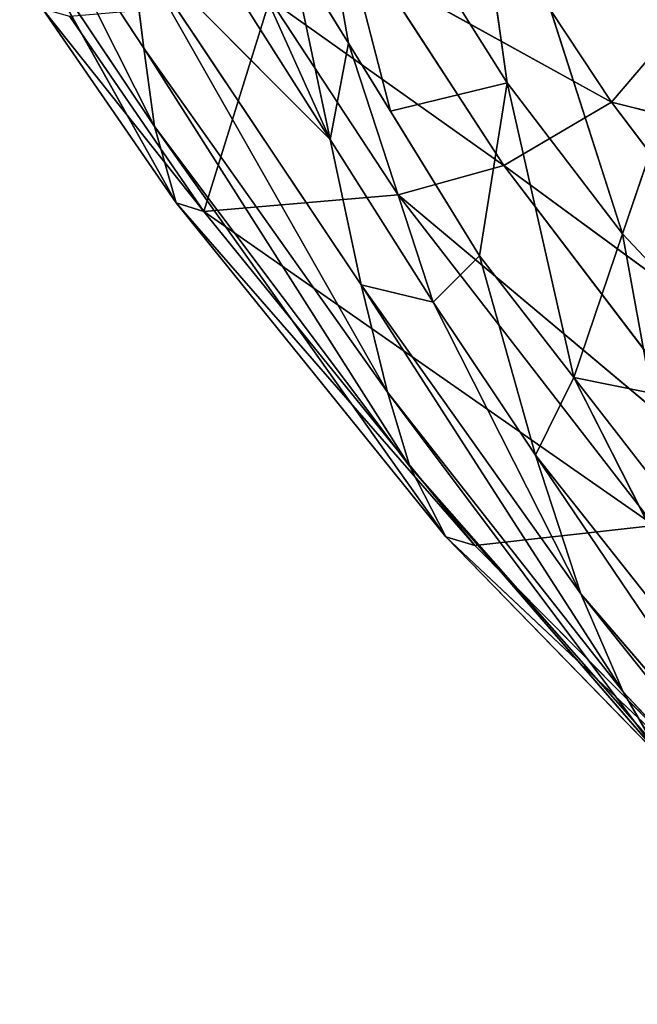
# Model space of a CAD drawing. Units: millimetres. Extents: x -392 to 392, y -334 to 466.
# Drawn here: x -346 to -319, y -283 to -241 of the extents above; entities that cross this region are included whole.
import ezdxf

# ---------------------------------------------------------------- set-up
doc = ezdxf.new("R2010")
doc.units = ezdxf.units.MM
doc.layers.get('0').update_dxf_attribs({"true_color": 0xff5454})

# ---------------------------------------------------------------- blocks, each defined once
blk = doc.blocks.new('Group_1')
for p, q in [((50.284, 106.184, 240.86), (59.348, 86.038, 219.974)), ((71.952, 81.962, 159.63), (64.699, 104.633, 173.56)), ((64.699, 104.633, 173.56), (66.979, 88.48, 174.787)), ((61.943, 87.259, 202.514), (57.905, 102.912, 206.493)), ((57.905, 102.912, 206.493), (66.979, 88.48, 174.787)), ((49.844, 101.006, 249.013), (59.348, 86.038, 219.974)), ((45.948, 98.141, 270.098), (51.767, 86.607, 259.484)), ((51.304, 89.979, 255.944), (45.948, 98.141, 270.098)), ((66.213, 95.629, 285.082), (71.488, 87.65, 272.303)), ((46.214, 94.919, 273.55), (52.692, 83.312, 264.086)), ((51.767, 86.607, 259.484), (46.214, 94.919, 273.55)), ((50.7, 94.714, 252.28), (60.688, 79.767, 223.889)), ((50.7, 94.714, 252.28), (51.304, 89.979, 255.944)), ((61.823, 75.137, 228.161), (50.7, 94.714, 252.28)), ((50.7, 94.714, 252.28), (59.348, 86.038, 219.974)), ((60.134, 90.196, 208.465), (57.582, 94.338, 216.857)), ((71.488, 87.65, 272.303), (61.447, 93.207, 282.646)), ((61.447, 93.207, 282.646), (66.837, 84.916, 269.461)), ((71.488, 87.65, 272.303), (75.595, 92.484, 276.083)), ((56.74, 92.097, 280.957), (53.889, 82.937, 264.941)), ((66.837, 84.916, 269.461), (56.74, 92.097, 280.957)), ((56.74, 92.097, 280.957), (62.276, 83.645, 267.435)), ((75.383, 92.035, 142.807), (71.952, 81.962, 159.63)), ((46.927, 91.679, 278.04), (53.889, 82.937, 264.941)), ((52.692, 83.312, 264.086), (46.927, 91.679, 278.04)), ((53.889, 82.937, 264.941), (48.104, 91.348, 278.876)), ((60.134, 90.196, 208.465), (59.348, 86.038, 219.974)), ((61.943, 87.259, 202.514), (60.134, 90.196, 208.465)), ((60.134, 90.196, 208.465), (63.789, 79.022, 206.031)), ((51.767, 86.607, 259.484), (51.304, 89.979, 255.944)), ((51.304, 89.979, 255.944), (61.823, 75.137, 228.161)), ((62.786, 71.929, 232.214), (51.304, 89.979, 255.944)), ((61.943, 87.259, 202.514), (66.979, 88.48, 174.787)), ((66.979, 88.48, 174.787), (65.789, 81.017, 189.866)), ((66.979, 88.48, 174.787), (69.864, 75.762, 178.033)), ((66.979, 88.48, 174.787), (71.952, 81.962, 159.63)), ((66.837, 84.916, 269.461), (71.488, 87.65, 272.303)), ((80.809, 85.313, 262.849), (71.488, 87.65, 272.303)), ((71.488, 87.65, 272.303), (81.922, 73.833, 245.828)), ((65.789, 81.017, 189.866), (61.943, 87.259, 202.514)), ((52.692, 83.312, 264.086), (51.767, 86.607, 259.484)), ((64.328, 68.885, 237.399), (51.767, 86.607, 259.484)), ((51.767, 86.607, 259.484), (62.786, 71.929, 232.214)), ((59.348, 86.038, 219.974), (63.789, 79.022, 206.031)), ((60.688, 79.767, 223.889), (59.348, 86.038, 219.974)), ((62.276, 83.645, 267.435), (66.837, 84.916, 269.461)), ((81.922, 73.833, 245.828), (66.837, 84.916, 269.461)), ((66.837, 84.916, 269.461), (77.542, 70.847, 243.121)), ((53.889, 82.937, 264.941), (52.692, 83.312, 264.086)), ((52.692, 83.312, 264.086), (64.328, 68.885, 237.399)), ((65.585, 68.509, 238.333), (52.692, 83.312, 264.086)), ((53.889, 82.937, 264.941), (62.276, 83.645, 267.435)), ((62.276, 83.645, 267.435), (73.325, 69.382, 241.051)), ((77.542, 70.847, 243.121), (62.276, 83.645, 267.435)), ((53.889, 82.937, 264.941), (65.585, 68.509, 238.333)), ((71.952, 81.962, 159.63), (69.864, 75.762, 178.033)), ((77.56, 76.018, 144.963), (71.952, 81.962, 159.63)), ((71.952, 81.962, 159.63), (73.205, 75.084, 161.239)), ((65.789, 81.017, 189.866), (63.789, 79.022, 206.031)), ((69.864, 75.762, 178.033), (65.789, 81.017, 189.866)), ((65.789, 81.017, 189.866), (68.196, 72.409, 192.531)), ((71.987, 62.194, 202.7), (60.688, 79.767, 223.889)), ((60.688, 79.767, 223.889), (61.823, 75.137, 228.161)), ((60.688, 79.767, 223.889), (70.156, 66.434, 197.453)), ((63.789, 79.022, 206.031), (60.688, 79.767, 223.889)), ((63.789, 79.022, 206.031), (70.156, 66.434, 197.453)), ((68.196, 72.409, 192.531), (63.789, 79.022, 206.031)), ((68.196, 72.409, 192.531), (69.864, 75.762, 178.033)), ((73.205, 75.084, 161.239), (69.864, 75.762, 178.033)), ((77.569, 65.827, 155.663), (69.864, 75.762, 178.033)), ((69.864, 75.762, 178.033), (77.536, 60.618, 166.84)), ((61.823, 75.137, 228.161), (71.987, 62.194, 202.7)), ((61.823, 75.137, 228.161), (62.786, 71.929, 232.214)), ((73.614, 59.393, 207.605), (61.823, 75.137, 228.161)), ((70.156, 66.434, 197.453), (68.196, 72.409, 192.531)), ((79.987, 54.984, 172.962), (68.196, 72.409, 192.531)), ((68.196, 72.409, 192.531), (77.536, 60.618, 166.84)), ((75.979, 56.912, 213.8), (62.786, 71.929, 232.214)), ((62.786, 71.929, 232.214), (64.328, 68.885, 237.399)), ((62.786, 71.929, 232.214), (73.614, 59.393, 207.605)), ((73.325, 69.382, 241.051), (65.585, 68.509, 238.333)), ((77.312, 56.665, 214.861), (64.328, 68.885, 237.399)), ((64.328, 68.885, 237.399), (65.585, 68.509, 238.333)), ((64.328, 68.885, 237.399), (75.979, 56.912, 213.8)), ((65.585, 68.509, 238.333), (77.312, 56.665, 214.861)), ((70.156, 66.434, 197.453), (71.987, 62.194, 202.7)), ((70.156, 66.434, 197.453), (79.987, 54.984, 172.962)), ((82.369, 51.131, 179.391), (70.156, 66.434, 197.453)), ((71.987, 62.194, 202.7), (73.614, 59.393, 207.605)), ((84.522, 48.708, 185.347), (71.987, 62.194, 202.7)), ((71.987, 62.194, 202.7), (82.369, 51.131, 179.391))]:
    blk.add_line(p, q)
at = {"color": 252, "true_color": 0x8c9398}
mesh = blk.add_polyface(dxfattribs=at)
corners = [(50.284, 106.184, 240.86), (59.348, 86.038, 219.974), (49.844, 101.006, 249.013)]
mesh.append_faces([[corners[k] for k in face] for face in [(0, 1, 2)]], dxfattribs={"color": 252})
mesh = blk.add_polyface(dxfattribs=at)
corners = [(59.348, 86.038, 219.974), (57.582, 94.338, 216.857), (60.134, 90.196, 208.465), (50.284, 106.184, 240.86)]
mesh.append_faces([[corners[k] for k in face] for face in [(0, 1, 2), (1, 0, 3)]], dxfattribs={"vtx0": -1, "color": 252})
mesh = blk.add_polyface(dxfattribs=at)
corners = [(64.699, 104.633, 173.56), (66.979, 88.48, 174.787), (57.905, 102.912, 206.493)]
mesh.append_faces([[corners[k] for k in face] for face in [(0, 1, 2)]], dxfattribs={"color": 252})
mesh = blk.add_polyface(dxfattribs=at)
corners = [(64.699, 104.633, 173.56), (75.383, 92.035, 142.807), (71.952, 81.962, 159.63)]
mesh.append_faces([[corners[k] for k in face] for face in [(0, 1, 2)]], dxfattribs={"color": 252})
mesh = blk.add_polyface(dxfattribs=at)
corners = [(64.699, 104.633, 173.56), (71.952, 81.962, 159.63), (66.979, 88.48, 174.787)]
mesh.append_faces([[corners[k] for k in face] for face in [(0, 1, 2)]], dxfattribs={"color": 252})
mesh = blk.add_polyface(dxfattribs=at)
corners = [(60.134, 90.196, 208.465), (57.905, 102.912, 206.493), (61.943, 87.259, 202.514), (57.582, 94.338, 216.857)]
mesh.append_faces([[corners[k] for k in face] for face in [(0, 1, 2), (1, 0, 3)]], dxfattribs={"vtx0": -1, "color": 252})
mesh = blk.add_polyface(dxfattribs=at)
corners = [(57.905, 102.912, 206.493), (66.979, 88.48, 174.787), (61.943, 87.259, 202.514)]
mesh.append_faces([[corners[k] for k in face] for face in [(0, 1, 2)]], dxfattribs={"color": 252})
mesh = blk.add_polyface(dxfattribs=at)
corners = [(49.844, 101.006, 249.013), (59.348, 86.038, 219.974), (50.7, 94.714, 252.28)]
mesh.append_faces([[corners[k] for k in face] for face in [(0, 1, 2)]], dxfattribs={"color": 252})
mesh = blk.add_polyface(dxfattribs=at)
corners = [(45.948, 98.141, 270.098), (50.7, 94.714, 252.28), (51.304, 89.979, 255.944)]
mesh.append_faces([[corners[k] for k in face] for face in [(0, 1, 2)]], dxfattribs={"color": 252})
mesh = blk.add_polyface(dxfattribs=at)
corners = [(45.948, 98.141, 270.098), (51.767, 86.607, 259.484), (46.214, 94.919, 273.55)]
mesh.append_faces([[corners[k] for k in face] for face in [(0, 1, 2)]], dxfattribs={"color": 252})
mesh = blk.add_polyface(dxfattribs=at)
corners = [(45.948, 98.141, 270.098), (51.304, 89.979, 255.944), (51.767, 86.607, 259.484)]
mesh.append_faces([[corners[k] for k in face] for face in [(0, 1, 2)]], dxfattribs={"color": 252})
mesh = blk.add_polyface(dxfattribs=at)
corners = [(66.213, 95.629, 285.082), (61.447, 93.207, 282.646), (71.488, 87.65, 272.303)]
mesh.append_faces([[corners[k] for k in face] for face in [(0, 1, 2)]], dxfattribs={"color": 252})
mesh = blk.add_polyface(dxfattribs=at)
corners = [(66.213, 95.629, 285.082), (71.488, 87.65, 272.303), (75.595, 92.484, 276.083)]
mesh.append_faces([[corners[k] for k in face] for face in [(0, 1, 2)]], dxfattribs={"color": 252})
mesh = blk.add_polyface(dxfattribs=at)
corners = [(46.214, 94.919, 273.55), (52.692, 83.312, 264.086), (46.927, 91.679, 278.04)]
mesh.append_faces([[corners[k] for k in face] for face in [(0, 1, 2)]], dxfattribs={"color": 252})
mesh = blk.add_polyface(dxfattribs=at)
corners = [(46.214, 94.919, 273.55), (51.767, 86.607, 259.484), (52.692, 83.312, 264.086)]
mesh.append_faces([[corners[k] for k in face] for face in [(0, 1, 2)]], dxfattribs={"color": 252})
mesh = blk.add_polyface(dxfattribs=at)
corners = [(50.7, 94.714, 252.28), (60.688, 79.767, 223.889), (61.823, 75.137, 228.161)]
mesh.append_faces([[corners[k] for k in face] for face in [(0, 1, 2)]], dxfattribs={"color": 252})
mesh = blk.add_polyface(dxfattribs=at)
corners = [(50.7, 94.714, 252.28), (59.348, 86.038, 219.974), (60.688, 79.767, 223.889)]
mesh.append_faces([[corners[k] for k in face] for face in [(0, 1, 2)]], dxfattribs={"color": 252})
mesh = blk.add_polyface(dxfattribs=at)
corners = [(50.7, 94.714, 252.28), (61.823, 75.137, 228.161), (51.304, 89.979, 255.944)]
mesh.append_faces([[corners[k] for k in face] for face in [(0, 1, 2)]], dxfattribs={"color": 252})
mesh = blk.add_polyface(dxfattribs=at)
corners = [(61.447, 93.207, 282.646), (56.74, 92.097, 280.957), (66.837, 84.916, 269.461)]
mesh.append_faces([[corners[k] for k in face] for face in [(0, 1, 2)]], dxfattribs={"color": 252})
mesh = blk.add_polyface(dxfattribs=at)
corners = [(61.447, 93.207, 282.646), (66.837, 84.916, 269.461), (71.488, 87.65, 272.303)]
mesh.append_faces([[corners[k] for k in face] for face in [(0, 1, 2)]], dxfattribs={"color": 252})
mesh = blk.add_polyface(dxfattribs=at)
corners = [(75.595, 92.484, 276.083), (71.488, 87.65, 272.303), (80.809, 85.313, 262.849)]
mesh.append_faces([[corners[k] for k in face] for face in [(0, 1, 2)]], dxfattribs={"color": 252})
mesh = blk.add_polyface(dxfattribs=at)
corners = [(56.74, 92.097, 280.957), (48.104, 91.348, 278.876), (53.889, 82.937, 264.941)]
mesh.append_faces([[corners[k] for k in face] for face in [(0, 1, 2)]], dxfattribs={"color": 252})
mesh = blk.add_polyface(dxfattribs=at)
corners = [(56.74, 92.097, 280.957), (53.889, 82.937, 264.941), (62.276, 83.645, 267.435)]
mesh.append_faces([[corners[k] for k in face] for face in [(0, 1, 2)]], dxfattribs={"color": 252})
mesh = blk.add_polyface(dxfattribs=at)
corners = [(56.74, 92.097, 280.957), (62.276, 83.645, 267.435), (66.837, 84.916, 269.461)]
mesh.append_faces([[corners[k] for k in face] for face in [(0, 1, 2)]], dxfattribs={"color": 252})
mesh = blk.add_polyface(dxfattribs=at)
corners = [(75.383, 92.035, 142.807), (77.56, 76.018, 144.963), (71.952, 81.962, 159.63)]
mesh.append_faces([[corners[k] for k in face] for face in [(0, 1, 2)]], dxfattribs={"color": 252})
mesh = blk.add_polyface(dxfattribs=at)
corners = [(48.104, 91.348, 278.876), (46.927, 91.679, 278.04), (53.889, 82.937, 264.941)]
mesh.append_faces([[corners[k] for k in face] for face in [(0, 1, 2)]], dxfattribs={"color": 252})
mesh = blk.add_polyface(dxfattribs=at)
corners = [(46.927, 91.679, 278.04), (52.692, 83.312, 264.086), (53.889, 82.937, 264.941)]
mesh.append_faces([[corners[k] for k in face] for face in [(0, 1, 2)]], dxfattribs={"color": 252})
mesh = blk.add_polyface(dxfattribs=at)
corners = [(60.134, 90.196, 208.465), (63.789, 79.022, 206.031), (59.348, 86.038, 219.974)]
mesh.append_faces([[corners[k] for k in face] for face in [(0, 1, 2)]], dxfattribs={"color": 252})
mesh = blk.add_polyface(dxfattribs=at)
corners = [(60.134, 90.196, 208.465), (65.789, 81.017, 189.866), (63.789, 79.022, 206.031), (61.943, 87.259, 202.514)]
mesh.append_faces([[corners[k] for k in face] for face in [(0, 1, 2), (1, 0, 3)]], dxfattribs={"vtx0": -1, "color": 252})
mesh = blk.add_polyface(dxfattribs=at)
corners = [(51.304, 89.979, 255.944), (61.823, 75.137, 228.161), (62.786, 71.929, 232.214)]
mesh.append_faces([[corners[k] for k in face] for face in [(0, 1, 2)]], dxfattribs={"color": 252})
mesh = blk.add_polyface(dxfattribs=at)
corners = [(51.304, 89.979, 255.944), (62.786, 71.929, 232.214), (51.767, 86.607, 259.484)]
mesh.append_faces([[corners[k] for k in face] for face in [(0, 1, 2)]], dxfattribs={"color": 252})
mesh = blk.add_polyface(dxfattribs=at)
corners = [(66.979, 88.48, 174.787), (65.789, 81.017, 189.866), (61.943, 87.259, 202.514)]
mesh.append_faces([[corners[k] for k in face] for face in [(0, 1, 2)]], dxfattribs={"color": 252})
mesh = blk.add_polyface(dxfattribs=at)
corners = [(66.979, 88.48, 174.787), (69.864, 75.762, 178.033), (65.789, 81.017, 189.866)]
mesh.append_faces([[corners[k] for k in face] for face in [(0, 1, 2)]], dxfattribs={"color": 252})
mesh = blk.add_polyface(dxfattribs=at)
corners = [(66.979, 88.48, 174.787), (71.952, 81.962, 159.63), (69.864, 75.762, 178.033)]
mesh.append_faces([[corners[k] for k in face] for face in [(0, 1, 2)]], dxfattribs={"color": 252})
mesh = blk.add_polyface(dxfattribs=at)
corners = [(71.488, 87.65, 272.303), (66.837, 84.916, 269.461), (81.922, 73.833, 245.828)]
mesh.append_faces([[corners[k] for k in face] for face in [(0, 1, 2)]], dxfattribs={"color": 252})
mesh = blk.add_polyface(dxfattribs=at)
corners = [(71.488, 87.65, 272.303), (81.922, 73.833, 245.828), (80.809, 85.313, 262.849)]
mesh.append_faces([[corners[k] for k in face] for face in [(0, 1, 2)]], dxfattribs={"color": 252})
mesh = blk.add_polyface(dxfattribs=at)
corners = [(51.767, 86.607, 259.484), (62.786, 71.929, 232.214), (64.328, 68.885, 237.399)]
mesh.append_faces([[corners[k] for k in face] for face in [(0, 1, 2)]], dxfattribs={"color": 252})
mesh = blk.add_polyface(dxfattribs=at)
corners = [(51.767, 86.607, 259.484), (64.328, 68.885, 237.399), (52.692, 83.312, 264.086)]
mesh.append_faces([[corners[k] for k in face] for face in [(0, 1, 2)]], dxfattribs={"color": 252})
mesh = blk.add_polyface(dxfattribs=at)
corners = [(59.348, 86.038, 219.974), (63.789, 79.022, 206.031), (60.688, 79.767, 223.889)]
mesh.append_faces([[corners[k] for k in face] for face in [(0, 1, 2)]], dxfattribs={"color": 252})
mesh = blk.add_polyface(dxfattribs=at)
corners = [(66.837, 84.916, 269.461), (62.276, 83.645, 267.435), (77.542, 70.847, 243.121)]
mesh.append_faces([[corners[k] for k in face] for face in [(0, 1, 2)]], dxfattribs={"color": 252})
mesh = blk.add_polyface(dxfattribs=at)
corners = [(66.837, 84.916, 269.461), (77.542, 70.847, 243.121), (81.922, 73.833, 245.828)]
mesh.append_faces([[corners[k] for k in face] for face in [(0, 1, 2)]], dxfattribs={"color": 252})
mesh = blk.add_polyface(dxfattribs=at)
corners = [(52.692, 83.312, 264.086), (64.328, 68.885, 237.399), (65.585, 68.509, 238.333)]
mesh.append_faces([[corners[k] for k in face] for face in [(0, 1, 2)]], dxfattribs={"color": 252})
mesh = blk.add_polyface(dxfattribs=at)
corners = [(53.889, 82.937, 264.941), (52.692, 83.312, 264.086), (65.585, 68.509, 238.333)]
mesh.append_faces([[corners[k] for k in face] for face in [(0, 1, 2)]], dxfattribs={"color": 252})
mesh = blk.add_polyface(dxfattribs=at)
corners = [(73.325, 69.382, 241.051), (53.889, 82.937, 264.941), (65.585, 68.509, 238.333), (62.276, 83.645, 267.435)]
mesh.append_faces([[corners[k] for k in face] for face in [(0, 1, 2), (1, 0, 3)]], dxfattribs={"vtx0": -1, "color": 252})
mesh = blk.add_polyface(dxfattribs=at)
corners = [(62.276, 83.645, 267.435), (73.325, 69.382, 241.051), (77.542, 70.847, 243.121)]
mesh.append_faces([[corners[k] for k in face] for face in [(0, 1, 2)]], dxfattribs={"color": 252})
mesh = blk.add_polyface(dxfattribs=at)
corners = [(71.952, 81.962, 159.63), (73.205, 75.084, 161.239), (69.864, 75.762, 178.033)]
mesh.append_faces([[corners[k] for k in face] for face in [(0, 1, 2)]], dxfattribs={"color": 252})
mesh = blk.add_polyface(dxfattribs=at)
corners = [(71.952, 81.962, 159.63), (77.56, 76.018, 144.963), (73.205, 75.084, 161.239)]
mesh.append_faces([[corners[k] for k in face] for face in [(0, 1, 2)]], dxfattribs={"color": 252})
mesh = blk.add_polyface(dxfattribs=at)
corners = [(65.789, 81.017, 189.866), (68.196, 72.409, 192.531), (63.789, 79.022, 206.031)]
mesh.append_faces([[corners[k] for k in face] for face in [(0, 1, 2)]], dxfattribs={"color": 252})
mesh = blk.add_polyface(dxfattribs=at)
corners = [(65.789, 81.017, 189.866), (69.864, 75.762, 178.033), (68.196, 72.409, 192.531)]
mesh.append_faces([[corners[k] for k in face] for face in [(0, 1, 2)]], dxfattribs={"color": 252})
mesh = blk.add_polyface(dxfattribs=at)
corners = [(60.688, 79.767, 223.889), (70.156, 66.434, 197.453), (71.987, 62.194, 202.7)]
mesh.append_faces([[corners[k] for k in face] for face in [(0, 1, 2)]], dxfattribs={"color": 252})
mesh = blk.add_polyface(dxfattribs=at)
corners = [(60.688, 79.767, 223.889), (63.789, 79.022, 206.031), (70.156, 66.434, 197.453)]
mesh.append_faces([[corners[k] for k in face] for face in [(0, 1, 2)]], dxfattribs={"color": 252})
mesh = blk.add_polyface(dxfattribs=at)
corners = [(60.688, 79.767, 223.889), (71.987, 62.194, 202.7), (61.823, 75.137, 228.161)]
mesh.append_faces([[corners[k] for k in face] for face in [(0, 1, 2)]], dxfattribs={"color": 252})
mesh = blk.add_polyface(dxfattribs=at)
corners = [(63.789, 79.022, 206.031), (68.196, 72.409, 192.531), (70.156, 66.434, 197.453)]
mesh.append_faces([[corners[k] for k in face] for face in [(0, 1, 2)]], dxfattribs={"color": 252})
mesh = blk.add_polyface(dxfattribs=at)
corners = [(69.864, 75.762, 178.033), (77.536, 60.618, 166.84), (68.196, 72.409, 192.531)]
mesh.append_faces([[corners[k] for k in face] for face in [(0, 1, 2)]], dxfattribs={"color": 252})
mesh = blk.add_polyface(dxfattribs=at)
corners = [(69.864, 75.762, 178.033), (73.205, 75.084, 161.239), (77.569, 65.827, 155.663)]
mesh.append_faces([[corners[k] for k in face] for face in [(0, 1, 2)]], dxfattribs={"color": 252})
mesh = blk.add_polyface(dxfattribs=at)
corners = [(69.864, 75.762, 178.033), (77.569, 65.827, 155.663), (77.536, 60.618, 166.84)]
mesh.append_faces([[corners[k] for k in face] for face in [(0, 1, 2)]], dxfattribs={"color": 252})
mesh = blk.add_polyface(dxfattribs=at)
corners = [(61.823, 75.137, 228.161), (71.987, 62.194, 202.7), (73.614, 59.393, 207.605)]
mesh.append_faces([[corners[k] for k in face] for face in [(0, 1, 2)]], dxfattribs={"color": 252})
mesh = blk.add_polyface(dxfattribs=at)
corners = [(61.823, 75.137, 228.161), (73.614, 59.393, 207.605), (62.786, 71.929, 232.214)]
mesh.append_faces([[corners[k] for k in face] for face in [(0, 1, 2)]], dxfattribs={"color": 252})
mesh = blk.add_polyface(dxfattribs=at)
corners = [(68.196, 72.409, 192.531), (77.536, 60.618, 166.84), (79.987, 54.984, 172.962)]
mesh.append_faces([[corners[k] for k in face] for face in [(0, 1, 2)]], dxfattribs={"color": 252})
mesh = blk.add_polyface(dxfattribs=at)
corners = [(68.196, 72.409, 192.531), (79.987, 54.984, 172.962), (70.156, 66.434, 197.453)]
mesh.append_faces([[corners[k] for k in face] for face in [(0, 1, 2)]], dxfattribs={"color": 252})
mesh = blk.add_polyface(dxfattribs=at)
corners = [(62.786, 71.929, 232.214), (73.614, 59.393, 207.605), (75.979, 56.912, 213.8)]
mesh.append_faces([[corners[k] for k in face] for face in [(0, 1, 2)]], dxfattribs={"color": 252})
mesh = blk.add_polyface(dxfattribs=at)
corners = [(62.786, 71.929, 232.214), (75.979, 56.912, 213.8), (64.328, 68.885, 237.399)]
mesh.append_faces([[corners[k] for k in face] for face in [(0, 1, 2)]], dxfattribs={"color": 252})
mesh = blk.add_polyface(dxfattribs=at)
corners = [(73.325, 69.382, 241.051), (65.585, 68.509, 238.333), (77.312, 56.665, 214.861)]
mesh.append_faces([[corners[k] for k in face] for face in [(0, 1, 2)]], dxfattribs={"color": 252})
mesh = blk.add_polyface(dxfattribs=at)
corners = [(64.328, 68.885, 237.399), (75.979, 56.912, 213.8), (77.312, 56.665, 214.861)]
mesh.append_faces([[corners[k] for k in face] for face in [(0, 1, 2)]], dxfattribs={"color": 252})
mesh = blk.add_polyface(dxfattribs=at)
corners = [(65.585, 68.509, 238.333), (64.328, 68.885, 237.399), (77.312, 56.665, 214.861)]
mesh.append_faces([[corners[k] for k in face] for face in [(0, 1, 2)]], dxfattribs={"color": 252})
mesh = blk.add_polyface(dxfattribs=at)
corners = [(70.156, 66.434, 197.453), (79.987, 54.984, 172.962), (82.369, 51.131, 179.391)]
mesh.append_faces([[corners[k] for k in face] for face in [(0, 1, 2)]], dxfattribs={"color": 252})
mesh = blk.add_polyface(dxfattribs=at)
corners = [(70.156, 66.434, 197.453), (82.369, 51.131, 179.391), (71.987, 62.194, 202.7)]
mesh.append_faces([[corners[k] for k in face] for face in [(0, 1, 2)]], dxfattribs={"color": 252})
mesh = blk.add_polyface(dxfattribs=at)
corners = [(71.987, 62.194, 202.7), (82.369, 51.131, 179.391), (84.522, 48.708, 185.347)]
mesh.append_faces([[corners[k] for k in face] for face in [(0, 1, 2)]], dxfattribs={"color": 252})
mesh = blk.add_polyface(dxfattribs=at)
corners = [(71.987, 62.194, 202.7), (84.522, 48.708, 185.347), (73.614, 59.393, 207.605)]
mesh.append_faces([[corners[k] for k in face] for face in [(0, 1, 2)]], dxfattribs={"color": 252})

msp = doc.modelspace()

# ---------------------------------------------------------------- block references
msp.add_blockref('Group_1', (-391.754, -332.193, 232.18))

doc.saveas('drawing.dxf')
